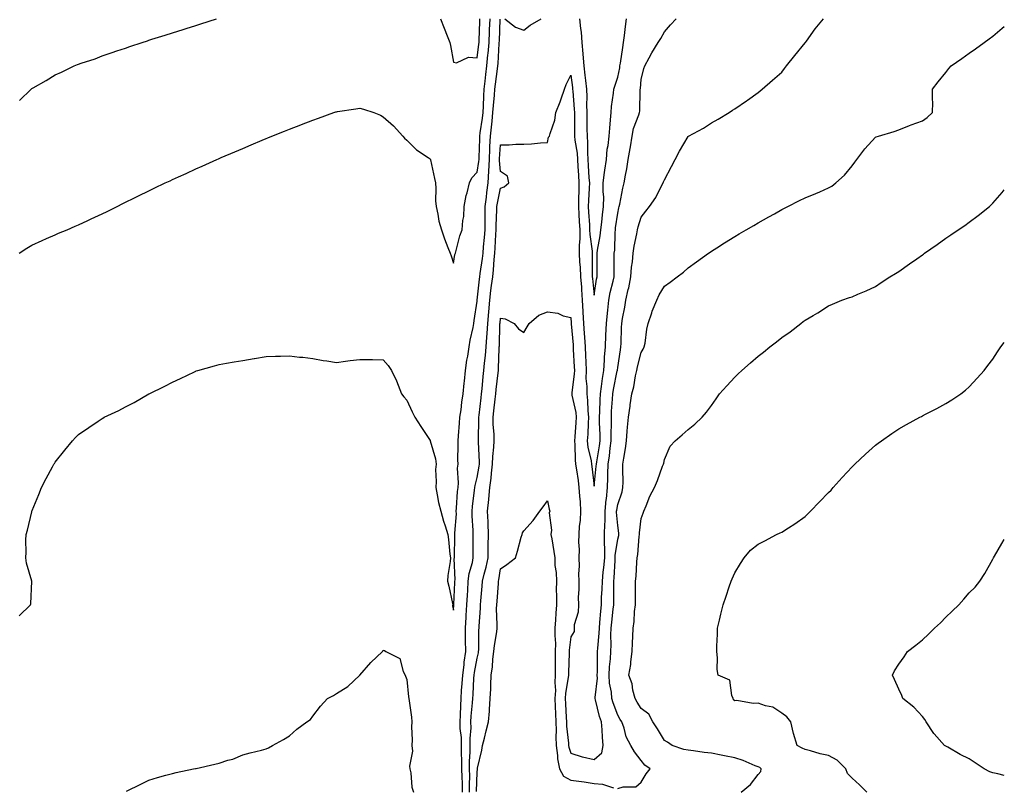
# Model space of a CAD drawing. Units: inches. Extents: x 905123 to 907763, y 7271498 to 7274138.
# Drawn here: x 907343 to 907763, y 7273404 to 7273732 of the extents above; entities that cross this region are included whole.
import ezdxf

# ---------------------------------------------------------------- set-up
doc = ezdxf.new("R2010")
doc.units = ezdxf.units.IN
doc.header["$MEASUREMENT"] = 0
doc.layers.add('Contour_90517271', color=7, linetype='Continuous', true_color=0xcbbb7b)

msp = doc.modelspace()

# ---------------------------------------------------------------- linework, layer by layer
at = {"layer": 'Contour_90517271'}
for points in [[(907342.71, 7273631.92, 3285), (907345.9, 7273634.08, 3285), (907348.05, 7273635.36, 3285), (907352.54, 7273637.43, 3285), (907354.32, 7273638.19, 3285), (907358.05, 7273639.83, 3285), (907359.54, 7273640.43, 3285), (907363.19, 7273641.92, 3285), (907366.55, 7273643.42, 3285), (907368.05, 7273644.08, 3285), (907372.06, 7273645.93, 3285), (907373.41, 7273646.56, 3285), (907378.05, 7273648.76, 3285), (907380.17, 7273649.79, 3285), (907384.47, 7273651.92, 3285), (907386.86, 7273653.11, 3285), (907388.05, 7273653.71, 3285), (907391.55, 7273655.42, 3285), (907393.56, 7273656.4, 3285), (907398.05, 7273658.6, 3285), (907400.29, 7273659.67, 3285), (907405.03, 7273661.92, 3285), (907407.09, 7273662.89, 3285), (907408.05, 7273663.34, 3285), (907410.65, 7273664.52, 3285), (907413.94, 7273666.02, 3285), (907418.05, 7273667.9, 3285), (907420.82, 7273669.15, 3285), (907427.01, 7273671.92, 3285), (907427.73, 7273672.24, 3285), (907428.05, 7273672.38, 3285), (907428.86, 7273672.72, 3285), (907434.71, 7273675.26, 3285), (907438.05, 7273676.68, 3285), (907441.72, 7273678.25, 3285), (907446.3, 7273680.17, 3285), (907448.05, 7273680.9, 3285), (907448.77, 7273681.21, 3285), (907450.5, 7273681.92, 3285), (907455.92, 7273684.05, 3285), (907458.05, 7273684.87, 3285), (907462.8, 7273686.67, 3285), (907463.16, 7273686.8, 3285), (907468.05, 7273688.68, 3285), (907470.42, 7273689.56, 3285), (907476.92, 7273691.92, 3285), (907477.76, 7273692.2, 3285), (907478.05, 7273692.3, 3285), (907478.49, 7273692.37, 3285), (907486.38, 7273693.59, 3285), (907488.05, 7273693.84, 3285), (907489.58, 7273693.45, 3285), (907494.01, 7273691.92, 3285), (907496.91, 7273690.78, 3285), (907498.05, 7273690.2, 3285), (907502.4, 7273686.27, 3285), (907506.41, 7273681.92, 3285), (907507.16, 7273681.02, 3285), (907508.05, 7273680.17, 3285), (907512.22, 7273676.09, 3285), (907517.18, 7273672.8, 3285), (907518.05, 7273672.17, 3285), (907518.12, 7273671.99, 3285), (907518.14, 7273671.92, 3285), (907518.17, 7273671.8, 3285), (907519.89, 7273663.76, 3285), (907520.3, 7273661.92, 3285), (907520.49, 7273659.48, 3285), (907520.39, 7273654.25, 3285), (907520.61, 7273651.92, 3285), (907521.37, 7273648.6, 3285), (907521.81, 7273645.68, 3285), (907522.86, 7273641.92, 3285), (907524.17, 7273638.04, 3285), (907525.64, 7273634.32, 3285), (907526.53, 7273631.92, 3285), (907526.95, 7273630.82, 3285), (907528.05, 7273627.71, 3285), (907528.61, 7273631.35, 3285), (907528.81, 7273631.92, 3285), (907529.18, 7273633.05, 3285), (907530.66, 7273639.31, 3285), (907531.76, 7273641.92, 3285), (907531.97, 7273645.84, 3285), (907532.37, 7273647.6, 3285), (907532.53, 7273651.92, 3285), (907533.46, 7273656.51, 3285), (907533.82, 7273657.69, 3285), (907534.83, 7273661.92, 3285), (907535.84, 7273664.13, 3285), (907538.05, 7273666.45, 3285), (907538.87, 7273671.1, 3285), (907538.9, 7273671.92, 3285), (907538.94, 7273672.82, 3285), (907539.19, 7273680.78, 3285), (907539.25, 7273681.92, 3285), (907539.41, 7273683.28, 3285), (907540.4, 7273689.57, 3285), (907540.66, 7273691.92, 3285), (907540.82, 7273694.69, 3285), (907540.92, 7273699.06, 3285), (907541.1, 7273701.92, 3285), (907541.5, 7273705.38, 3285), (907541.8, 7273708.18, 3285), (907542.25, 7273711.92, 3285), (907542.7, 7273716.58, 3285), (907542.79, 7273717.18, 3285), (907543.21, 7273721.92, 3285), (907543.38, 7273726.59, 3285), (907543.41, 7273727.28, 3285), (907543.59, 7273731.92, 3285)], [(907342.73, 7273477.24, 3284), (907347.59, 7273481.92, 3284), (907347.65, 7273482.31, 3284), (907348.05, 7273491.92, 3284), (907345.78, 7273499.65, 3284), (907345.48, 7273501.92, 3284), (907345.64, 7273504.32, 3284), (907345.57, 7273509.44, 3284), (907345.73, 7273511.92, 3284), (907346.24, 7273513.73, 3284), (907348.05, 7273521.5, 3284), (907348.14, 7273521.83, 3284), (907348.15, 7273521.92, 3284), (907348.22, 7273522.1, 3284), (907351.07, 7273528.9, 3284), (907352.29, 7273531.92, 3284), (907354.24, 7273535.74, 3284), (907356.91, 7273540.78, 3284), (907357.51, 7273541.92, 3284), (907357.71, 7273542.26, 3284), (907358.05, 7273542.81, 3284), (907362.15, 7273547.82, 3284), (907365.51, 7273551.92, 3284), (907366.74, 7273553.23, 3284), (907368.05, 7273554.51, 3284), (907372.44, 7273557.53, 3284), (907376.38, 7273560.25, 3284), (907378.05, 7273561.41, 3284), (907378.39, 7273561.59, 3284), (907378.98, 7273561.92, 3284), (907385.17, 7273564.8, 3284), (907388.05, 7273566.32, 3284), (907391.79, 7273568.18, 3284), (907397.98, 7273571.92, 3284), (907398.03, 7273571.94, 3284), (907398.05, 7273571.96, 3284), (907398.12, 7273571.99, 3284), (907404.83, 7273575.13, 3284), (907408.05, 7273576.86, 3284), (907411.52, 7273578.45, 3284), (907417.51, 7273581.38, 3284), (907418.05, 7273581.64, 3284), (907418.26, 7273581.71, 3284), (907418.87, 7273581.92, 3284), (907426.04, 7273583.92, 3284), (907428.05, 7273584.43, 3284), (907431.09, 7273584.96, 3284), (907434.38, 7273585.59, 3284), (907438.05, 7273586.2, 3284), (907442.97, 7273587, 3284), (907443.16, 7273587.03, 3284), (907448.05, 7273587.83, 3284), (907452.03, 7273587.94, 3284), (907454.18, 7273588.05, 3284), (907458.05, 7273588.14, 3284), (907462.35, 7273587.62, 3284), (907463.68, 7273587.55, 3284), (907468.05, 7273586.94, 3284), (907472.34, 7273586.21, 3284), (907474, 7273585.97, 3284), (907478.05, 7273585.35, 3284), (907481.94, 7273585.81, 3284), (907483.88, 7273586.09, 3284), (907488.05, 7273586.55, 3284), (907492.64, 7273586.51, 3284), (907493.45, 7273586.52, 3284), (907498.05, 7273586.47, 3284), (907500.11, 7273583.97, 3284), (907501.6, 7273581.92, 3284), (907503.65, 7273577.52, 3284), (907504.36, 7273575.61, 3284), (907505.87, 7273571.92, 3284), (907506.81, 7273570.68, 3284), (907508.05, 7273569.29, 3284), (907510.31, 7273564.18, 3284), (907511.45, 7273561.92, 3284), (907514.05, 7273557.93, 3284), (907518.05, 7273551.98, 3284), (907518.07, 7273551.94, 3284), (907518.08, 7273551.92, 3284), (907518.09, 7273551.88, 3284), (907520.25, 7273544.12, 3284), (907520.63, 7273541.92, 3284), (907520.38, 7273539.59, 3284), (907520.62, 7273534.49, 3284), (907520.42, 7273531.92, 3284), (907521.08, 7273528.89, 3284), (907521.67, 7273525.53, 3284), (907522.54, 7273521.92, 3284), (907523.73, 7273517.59, 3284), (907524.41, 7273515.56, 3284), (907525.52, 7273511.92, 3284), (907525.83, 7273509.69, 3284), (907526.47, 7273503.49, 3284), (907526.68, 7273501.92, 3284), (907526.56, 7273500.43, 3284), (907525.54, 7273494.44, 3284), (907525.37, 7273491.92, 3284), (907526.01, 7273489.89, 3284), (907527.51, 7273482.46, 3284), (907527.65, 7273481.92, 3284), (907527.63, 7273481.5, 3284), (907528.05, 7273479.62, 3284), (907528.14, 7273481.83, 3284), (907528.15, 7273482.02, 3284), (907528.58, 7273491.39, 3284), (907528.61, 7273491.92, 3284), (907528.68, 7273492.55, 3284), (907528.33, 7273501.64, 3284), (907528.38, 7273501.92, 3284), (907528.39, 7273502.25, 3284), (907528.61, 7273511.36, 3284), (907528.61, 7273511.92, 3284), (907528.61, 7273512.48, 3284), (907529.21, 7273520.77, 3284), (907529.2, 7273521.92, 3284), (907529.32, 7273523.19, 3284), (907529.77, 7273530.2, 3284), (907529.94, 7273531.92, 3284), (907530.12, 7273533.99, 3284), (907529.76, 7273540.2, 3284), (907529.96, 7273541.92, 3284), (907529.91, 7273543.78, 3284), (907530.05, 7273549.93, 3284), (907529.99, 7273551.92, 3284), (907530.12, 7273553.99, 3284), (907530.61, 7273559.36, 3284), (907530.76, 7273561.92, 3284), (907531.22, 7273565.09, 3284), (907531.62, 7273568.35, 3284), (907532.17, 7273571.92, 3284), (907532.59, 7273576.46, 3284), (907532.64, 7273577.32, 3284), (907533.1, 7273581.92, 3284), (907533.7, 7273586.27, 3284), (907534.08, 7273587.95, 3284), (907534.71, 7273591.92, 3284), (907535.16, 7273594.81, 3284), (907536.32, 7273600.19, 3284), (907536.62, 7273601.92, 3284), (907536.77, 7273603.2, 3284), (907538.05, 7273611.47, 3284), (907538.08, 7273611.89, 3284), (907538.08, 7273611.92, 3284), (907538.08, 7273611.96, 3284), (907539.13, 7273620.84, 3284), (907539.27, 7273621.92, 3284), (907539.42, 7273623.29, 3284), (907540.35, 7273629.62, 3284), (907540.59, 7273631.92, 3284), (907540.83, 7273634.7, 3284), (907541.28, 7273638.69, 3284), (907541.55, 7273641.92, 3284), (907541.56, 7273645.43, 3284), (907541.45, 7273648.52, 3284), (907541.46, 7273651.92, 3284), (907542.01, 7273655.88, 3284), (907542.19, 7273657.79, 3284), (907542.83, 7273661.92, 3284), (907543.09, 7273666.88, 3284), (907543.08, 7273666.96, 3284), (907543.29, 7273671.92, 3284), (907543.49, 7273676.47, 3284), (907543.55, 7273677.43, 3284), (907543.76, 7273681.92, 3284), (907544.23, 7273685.74, 3284), (907544.43, 7273688.3, 3284), (907544.84, 7273691.92, 3284), (907545.01, 7273694.96, 3284), (907545.45, 7273699.32, 3284), (907545.62, 7273701.92, 3284), (907545.87, 7273704.1, 3284), (907546.77, 7273710.64, 3284), (907546.93, 7273711.92, 3284), (907547.02, 7273712.95, 3284), (907547.49, 7273721.36, 3284), (907547.54, 7273721.92, 3284), (907547.56, 7273722.41, 3284), (907547.95, 7273731.82, 3284)], [(907342.85, 7273697.13, 3286), (907347.77, 7273701.92, 3286), (907347.91, 7273702.07, 3286), (907348.05, 7273702.17, 3286), (907348.66, 7273702.54, 3286), (907354.27, 7273705.7, 3286), (907358.05, 7273708, 3286), (907360.72, 7273709.24, 3286), (907366.17, 7273711.92, 3286), (907367.55, 7273712.42, 3286), (907368.05, 7273712.62, 3286), (907369.15, 7273713.01, 3286), (907375.06, 7273714.91, 3286), (907378.05, 7273716.14, 3286), (907382.44, 7273717.54, 3286), (907384.37, 7273718.24, 3286), (907388.05, 7273719.5, 3286), (907389.88, 7273720.08, 3286), (907395.22, 7273721.92, 3286), (907397.39, 7273722.57, 3286), (907398.05, 7273722.8, 3286), (907399.34, 7273723.21, 3286), (907404.98, 7273724.99, 3286), (907408.05, 7273725.97, 3286), (907412.6, 7273727.37, 3286), (907413.96, 7273727.83, 3286), (907418.05, 7273729.15, 3286), (907420.18, 7273729.79, 3286), (907426.85, 7273731.92, 3286)], [(907522.42, 7273731.92, 3286), (907524.07, 7273727.94, 3286), (907525.34, 7273724.63, 3286), (907526.42, 7273721.92, 3286), (907526.72, 7273720.59, 3286), (907528.05, 7273713.4, 3286), (907529.3, 7273713.18, 3286), (907534.39, 7273715.57, 3286), (907538.05, 7273715.38, 3286), (907538.81, 7273721.16, 3286), (907538.88, 7273721.92, 3286), (907538.91, 7273722.78, 3286), (907539.18, 7273730.79, 3286), (907539.22, 7273731.92, 3286)], [(907531.91, 7273401.92, 3283), (907531.84, 7273405.71, 3283), (907531.66, 7273408.31, 3283), (907531.59, 7273411.92, 3283), (907531.61, 7273415.47, 3283), (907531.42, 7273418.55, 3283), (907531.43, 7273421.92, 3283), (907531.38, 7273425.24, 3283), (907530.86, 7273429.12, 3283), (907530.79, 7273431.92, 3283), (907530.96, 7273434.83, 3283), (907531.07, 7273438.9, 3283), (907531.26, 7273441.92, 3283), (907531.48, 7273445.35, 3283), (907531.69, 7273448.28, 3283), (907531.92, 7273451.92, 3283), (907532.48, 7273456.34, 3283), (907532.57, 7273457.4, 3283), (907533.2, 7273461.92, 3283), (907533.19, 7273466.78, 3283), (907533.19, 7273467.07, 3283), (907533.19, 7273471.92, 3283), (907533.43, 7273476.55, 3283), (907533.47, 7273477.35, 3283), (907533.72, 7273481.92, 3283), (907533.94, 7273486.03, 3283), (907534.06, 7273487.93, 3283), (907534.27, 7273491.92, 3283), (907534.66, 7273495.31, 3283), (907536.09, 7273499.96, 3283), (907536.41, 7273501.92, 3283), (907536.42, 7273503.54, 3283), (907536.41, 7273510.28, 3283), (907536.42, 7273511.92, 3283), (907536.42, 7273513.55, 3283), (907535.94, 7273519.8, 3283), (907535.93, 7273521.92, 3283), (907536.11, 7273523.86, 3283), (907537.01, 7273530.88, 3283), (907537.11, 7273531.92, 3283), (907537.19, 7273532.79, 3283), (907538.05, 7273536.23, 3283), (907538.93, 7273541.04, 3283), (907539.04, 7273541.92, 3283), (907539.07, 7273542.94, 3283), (907538.61, 7273551.36, 3283), (907538.63, 7273551.92, 3283), (907538.62, 7273552.49, 3283), (907538.81, 7273561.16, 3283), (907538.79, 7273561.92, 3283), (907538.89, 7273562.76, 3283), (907539.8, 7273570.16, 3283), (907540.01, 7273571.92, 3283), (907540.23, 7273574.1, 3283), (907540.68, 7273579.29, 3283), (907540.94, 7273581.92, 3283), (907541.22, 7273585.08, 3283), (907541.64, 7273588.33, 3283), (907541.93, 7273591.92, 3283), (907542.2, 7273596.07, 3283), (907542.36, 7273597.61, 3283), (907542.62, 7273601.92, 3283), (907543.05, 7273606.91, 3283), (907543.05, 7273606.93, 3283), (907543.48, 7273611.92, 3283), (907543.98, 7273615.98, 3283), (907544.27, 7273618.13, 3283), (907544.74, 7273621.92, 3283), (907545.07, 7273624.91, 3283), (907545.33, 7273629.2, 3283), (907545.6, 7273631.92, 3283), (907545.79, 7273634.18, 3283), (907546.1, 7273639.97, 3283), (907546.26, 7273641.92, 3283), (907546.26, 7273643.71, 3283), (907546.54, 7273650.41, 3283), (907546.54, 7273651.92, 3283), (907546.73, 7273653.25, 3283), (907548.05, 7273659.72, 3283), (907549.65, 7273660.32, 3283), (907551.59, 7273661.92, 3283), (907551, 7273664.87, 3283), (907548.05, 7273666.85, 3283), (907547.66, 7273671.53, 3283), (907547.67, 7273671.92, 3283), (907547.69, 7273672.28, 3283), (907548.05, 7273678.15, 3283), (907551.78, 7273678.19, 3283), (907554.56, 7273678.43, 3283), (907558.05, 7273678.47, 3283), (907561.32, 7273678.65, 3283), (907565.17, 7273679.05, 3283), (907568.05, 7273679.22, 3283), (907568.58, 7273681.39, 3283), (907568.94, 7273681.92, 3283), (907569.19, 7273683.06, 3283), (907571.19, 7273688.78, 3283), (907571.69, 7273691.92, 3283), (907573.49, 7273696.47, 3283), (907573.93, 7273697.81, 3283), (907575.42, 7273701.92, 3283), (907576, 7273703.96, 3283), (907578.05, 7273707.94, 3283), (907578.75, 7273702.61, 3283), (907578.83, 7273701.92, 3283), (907578.86, 7273701.11, 3283), (907579.54, 7273693.4, 3283), (907579.59, 7273691.92, 3283), (907579.6, 7273690.37, 3283), (907579.63, 7273683.5, 3283), (907579.64, 7273681.92, 3283), (907579.78, 7273680.19, 3283), (907580.72, 7273674.59, 3283), (907580.9, 7273671.92, 3283), (907581.09, 7273668.88, 3283), (907581.33, 7273665.2, 3283), (907581.54, 7273661.92, 3283), (907581.41, 7273658.55, 3283), (907581.4, 7273655.27, 3283), (907581.29, 7273651.92, 3283), (907581.5, 7273648.47, 3283), (907581.67, 7273645.53, 3283), (907581.89, 7273641.92, 3283), (907581.91, 7273638.06, 3283), (907581.55, 7273635.43, 3283), (907581.58, 7273631.92, 3283), (907581.79, 7273628.18, 3283), (907582.04, 7273625.91, 3283), (907582.25, 7273621.92, 3283), (907582.57, 7273617.4, 3283), (907582.6, 7273616.47, 3283), (907582.95, 7273611.92, 3283), (907583.19, 7273607.06, 3283), (907583.2, 7273606.77, 3283), (907583.43, 7273601.92, 3283), (907583.76, 7273597.62, 3283), (907583.85, 7273596.12, 3283), (907584.16, 7273591.92, 3283), (907584.33, 7273588.2, 3283), (907584.42, 7273585.55, 3283), (907584.57, 7273581.92, 3283), (907584.53, 7273578.4, 3283), (907584.88, 7273575.08, 3283), (907584.84, 7273571.92, 3283), (907585.21, 7273569.09, 3283), (907585.34, 7273564.63, 3283), (907585.64, 7273561.92, 3283), (907585.48, 7273559.35, 3283), (907585.26, 7273554.71, 3283), (907585.09, 7273551.92, 3283), (907585.36, 7273549.23, 3283), (907586.68, 7273543.29, 3283), (907586.86, 7273541.92, 3283), (907587.01, 7273540.88, 3283), (907588.05, 7273532.48, 3283), (907588.91, 7273541.06, 3283), (907588.95, 7273541.92, 3283), (907589.09, 7273542.96, 3283), (907590.3, 7273549.67, 3283), (907590.58, 7273551.92, 3283), (907590.57, 7273554.44, 3283), (907590.35, 7273559.62, 3283), (907590.34, 7273561.92, 3283), (907590.45, 7273564.32, 3283), (907590.58, 7273569.39, 3283), (907590.7, 7273571.92, 3283), (907591.16, 7273575.04, 3283), (907591.52, 7273578.45, 3283), (907592.09, 7273581.92, 3283), (907592.4, 7273586.27, 3283), (907592.45, 7273587.53, 3283), (907592.78, 7273591.92, 3283), (907593.02, 7273596.89, 3283), (907593.03, 7273596.95, 3283), (907593.26, 7273601.92, 3283), (907593.64, 7273606.33, 3283), (907593.83, 7273607.7, 3283), (907594.23, 7273611.92, 3283), (907594.86, 7273615.11, 3283), (907596.18, 7273620.05, 3283), (907596.59, 7273621.92, 3283), (907596.59, 7273623.38, 3283), (907596.61, 7273630.48, 3283), (907596.6, 7273631.92, 3283), (907596.77, 7273633.2, 3283), (907596.97, 7273640.84, 3283), (907597.08, 7273641.92, 3283), (907597.18, 7273642.79, 3283), (907598.05, 7273648.96, 3283), (907598.61, 7273651.36, 3283), (907598.75, 7273651.92, 3283), (907598.97, 7273652.84, 3283), (907600.26, 7273659.71, 3283), (907600.84, 7273661.92, 3283), (907601.4, 7273665.28, 3283), (907602, 7273667.97, 3283), (907602.58, 7273671.92, 3283), (907603.41, 7273676.56, 3283), (907603.47, 7273677.35, 3283), (907604.17, 7273681.92, 3283), (907604.84, 7273685.12, 3283), (907607.11, 7273690.98, 3283), (907607.38, 7273691.92, 3283), (907607.43, 7273692.55, 3283), (907607.67, 7273701.54, 3283), (907607.7, 7273701.92, 3283), (907607.75, 7273702.22, 3283), (907608.05, 7273706.04, 3283), (907609.24, 7273710.73, 3283), (907609.57, 7273711.92, 3283), (907611.49, 7273715.36, 3283), (907612.59, 7273717.38, 3283), (907615.31, 7273721.92, 3283), (907616.39, 7273723.58, 3283), (907618.05, 7273726.42, 3283), (907620.63, 7273729.34, 3283), (907622.99, 7273731.92, 3283)], [(907534.85, 7273401.92, 3282), (907534.79, 7273405.17, 3282), (907534.91, 7273408.78, 3282), (907534.85, 7273411.92, 3282), (907534.86, 7273415.11, 3282), (907535.13, 7273419, 3282), (907535.14, 7273421.92, 3282), (907535.09, 7273424.89, 3282), (907535.51, 7273429.37, 3282), (907535.45, 7273431.92, 3282), (907535.59, 7273434.38, 3282), (907536.13, 7273440, 3282), (907536.25, 7273441.92, 3282), (907536.36, 7273443.61, 3282), (907536.73, 7273450.6, 3282), (907536.81, 7273451.92, 3282), (907536.95, 7273453.02, 3282), (907538.05, 7273459.1, 3282), (907538.62, 7273461.34, 3282), (907538.7, 7273461.92, 3282), (907538.76, 7273462.63, 3282), (907538.81, 7273471.16, 3282), (907538.88, 7273471.92, 3282), (907538.9, 7273472.78, 3282), (907539.54, 7273480.43, 3282), (907539.58, 7273481.92, 3282), (907539.7, 7273483.57, 3282), (907540.17, 7273489.8, 3282), (907540.34, 7273491.92, 3282), (907541.05, 7273494.92, 3282), (907541.96, 7273498, 3282), (907542.77, 7273501.92, 3282), (907542.84, 7273506.71, 3282), (907542.84, 7273507.13, 3282), (907542.92, 7273511.92, 3282), (907542.76, 7273516.63, 3282), (907542.72, 7273517.25, 3282), (907542.55, 7273521.92, 3282), (907543.07, 7273526.9, 3282), (907543.07, 7273526.94, 3282), (907543.57, 7273531.92, 3282), (907544.1, 7273535.87, 3282), (907544.26, 7273538.13, 3282), (907544.71, 7273541.92, 3282), (907544.81, 7273545.16, 3282), (907545.27, 7273549.14, 3282), (907545.36, 7273551.92, 3282), (907545.28, 7273554.68, 3282), (907544.96, 7273558.83, 3282), (907544.89, 7273561.92, 3282), (907545.22, 7273564.74, 3282), (907545.78, 7273569.65, 3282), (907546.05, 7273571.92, 3282), (907546.23, 7273573.74, 3282), (907547.05, 7273580.92, 3282), (907547.15, 7273581.92, 3282), (907547.22, 7273582.75, 3282), (907547.51, 7273591.38, 3282), (907547.55, 7273591.92, 3282), (907547.58, 7273592.39, 3282), (907547.8, 7273601.68, 3282), (907547.82, 7273601.92, 3282), (907547.84, 7273602.13, 3282), (907548.05, 7273604.17, 3282), (907550.02, 7273603.89, 3282), (907553.86, 7273601.92, 3282), (907555.76, 7273599.63, 3282), (907558.05, 7273598.11, 3282), (907559.44, 7273600.53, 3282), (907560.34, 7273601.92, 3282), (907564.45, 7273605.51, 3282), (907568.05, 7273606.85, 3282), (907572.46, 7273606.32, 3282), (907574.73, 7273605.23, 3282), (907578.05, 7273604.46, 3282), (907578.19, 7273602.07, 3282), (907578.2, 7273601.92, 3282), (907578.21, 7273601.75, 3282), (907578.99, 7273592.86, 3282), (907579.06, 7273591.92, 3282), (907579.1, 7273590.87, 3282), (907579.5, 7273583.38, 3282), (907579.56, 7273581.92, 3282), (907579.54, 7273580.43, 3282), (907578.49, 7273572.36, 3282), (907578.48, 7273571.92, 3282), (907578.55, 7273571.42, 3282), (907580.13, 7273564, 3282), (907580.36, 7273561.92, 3282), (907580.22, 7273559.74, 3282), (907579.75, 7273553.62, 3282), (907579.64, 7273551.92, 3282), (907579.82, 7273550.14, 3282), (907579.87, 7273543.74, 3282), (907580.1, 7273541.92, 3282), (907580.44, 7273539.54, 3282), (907581.12, 7273535, 3282), (907581.54, 7273531.92, 3282), (907581.76, 7273528.21, 3282), (907581.98, 7273525.86, 3282), (907582.2, 7273521.92, 3282), (907582.09, 7273517.88, 3282), (907581.58, 7273515.46, 3282), (907581.44, 7273511.92, 3282), (907581.28, 7273508.69, 3282), (907581.62, 7273505.48, 3282), (907581.49, 7273501.92, 3282), (907581.65, 7273498.32, 3282), (907581.26, 7273495.13, 3282), (907581.47, 7273491.92, 3282), (907581.54, 7273488.43, 3282), (907581.25, 7273485.12, 3282), (907581.32, 7273481.92, 3282), (907581.19, 7273478.78, 3282), (907579.53, 7273473.4, 3282), (907579.43, 7273471.92, 3282), (907579.42, 7273470.54, 3282), (907578.05, 7273468.17, 3282), (907577.37, 7273462.6, 3282), (907577.35, 7273461.92, 3282), (907577.35, 7273461.22, 3282), (907577.01, 7273452.96, 3282), (907577, 7273451.92, 3282), (907576.94, 7273450.81, 3282), (907575.78, 7273444.19, 3282), (907575.68, 7273441.92, 3282), (907575.76, 7273439.63, 3282), (907576.13, 7273433.83, 3282), (907576.21, 7273431.92, 3282), (907576.27, 7273430.14, 3282), (907577.07, 7273422.9, 3282), (907577.11, 7273421.92, 3282), (907577.22, 7273421.1, 3282), (907578.05, 7273418.55, 3282), (907582.96, 7273417.01, 3282), (907583.08, 7273416.96, 3282), (907588.05, 7273415.82, 3282), (907591.25, 7273418.72, 3282), (907591.92, 7273421.92, 3282), (907591.57, 7273425.44, 3282), (907591.41, 7273428.56, 3282), (907591.1, 7273431.92, 3282), (907590.34, 7273434.21, 3282), (907588.62, 7273441.34, 3282), (907588.46, 7273441.92, 3282), (907588.44, 7273442.3, 3282), (907589.4, 7273450.56, 3282), (907589.34, 7273451.92, 3282), (907589.41, 7273453.28, 3282), (907589.42, 7273460.55, 3282), (907589.5, 7273461.92, 3282), (907589.56, 7273463.43, 3282), (907590.18, 7273469.79, 3282), (907590.26, 7273471.92, 3282), (907590.49, 7273474.36, 3282), (907590.83, 7273479.14, 3282), (907591.1, 7273481.92, 3282), (907591.2, 7273485.07, 3282), (907591.42, 7273488.55, 3282), (907591.52, 7273491.92, 3282), (907591.9, 7273495.78, 3282), (907592.19, 7273497.78, 3282), (907592.57, 7273501.92, 3282), (907592.6, 7273506.46, 3282), (907592.46, 7273507.51, 3282), (907592.49, 7273511.92, 3282), (907592.57, 7273516.43, 3282), (907592.66, 7273517.31, 3282), (907592.72, 7273521.92, 3282), (907593.16, 7273526.81, 3282), (907593.21, 7273527.08, 3282), (907593.71, 7273531.92, 3282), (907593.9, 7273536.07, 3282), (907593.88, 7273537.74, 3282), (907594.04, 7273541.92, 3282), (907594.53, 7273545.44, 3282), (907594.82, 7273548.69, 3282), (907595.23, 7273551.92, 3282), (907595.22, 7273554.75, 3282), (907595.38, 7273559.24, 3282), (907595.36, 7273561.92, 3282), (907595.48, 7273564.49, 3282), (907595.83, 7273569.7, 3282), (907595.94, 7273571.92, 3282), (907596.21, 7273573.76, 3282), (907597.89, 7273581.76, 3282), (907597.92, 7273581.92, 3282), (907597.93, 7273582.05, 3282), (907598.05, 7273583.23, 3282), (907599.2, 7273590.77, 3282), (907599.45, 7273591.92, 3282), (907599.51, 7273593.38, 3282), (907599.73, 7273600.24, 3282), (907599.81, 7273601.92, 3282), (907600.13, 7273604.01, 3282), (907601.11, 7273608.85, 3282), (907601.54, 7273611.92, 3282), (907602.55, 7273616.42, 3282), (907602.78, 7273617.18, 3282), (907603.66, 7273621.92, 3282), (907603.97, 7273625.99, 3282), (907604.34, 7273628.21, 3282), (907604.68, 7273631.92, 3282), (907605.04, 7273634.93, 3282), (907606.27, 7273640.14, 3282), (907606.54, 7273641.92, 3282), (907606.84, 7273643.13, 3282), (907608.05, 7273647.37, 3282), (907610.12, 7273649.86, 3282), (907611.68, 7273651.92, 3282), (907614.26, 7273655.71, 3282), (907616.78, 7273660.65, 3282), (907617.48, 7273661.92, 3282), (907617.62, 7273662.35, 3282), (907618.05, 7273663.27, 3282), (907621.04, 7273668.93, 3282), (907622.61, 7273671.92, 3282), (907624.43, 7273675.54, 3282), (907628.05, 7273681.79, 3282), (907628.14, 7273681.83, 3282), (907628.3, 7273681.92, 3282), (907634.66, 7273685.31, 3282), (907638.05, 7273687.52, 3282), (907640.88, 7273689.09, 3282), (907645.67, 7273691.92, 3282), (907647.07, 7273692.91, 3282), (907648.05, 7273693.6, 3282), (907652.99, 7273696.98, 3282), (907653.43, 7273697.29, 3282), (907658.05, 7273700.57, 3282), (907658.79, 7273701.18, 3282), (907659.69, 7273701.92, 3282), (907664.13, 7273705.84, 3282), (907668.05, 7273709.23, 3282), (907669.21, 7273710.76, 3282), (907670.13, 7273711.92, 3282), (907673.64, 7273716.33, 3282), (907678.05, 7273721.71, 3282), (907678.13, 7273721.84, 3282), (907678.18, 7273721.92, 3282), (907678.56, 7273722.44, 3282), (907682.35, 7273727.62, 3282), (907685.84, 7273731.92, 3282)], [(907549.97, 7273731.92, 3284), (907554.48, 7273728.35, 3284), (907558.05, 7273727.16, 3284), (907560.76, 7273729.21, 3284), (907565.47, 7273731.92, 3284)], [(907581.77, 7273731.92, 3284), (907582.12, 7273727.85, 3284), (907582.4, 7273726.27, 3284), (907582.71, 7273721.92, 3284), (907583.13, 7273717, 3284), (907583.15, 7273716.82, 3284), (907583.58, 7273711.92, 3284), (907584.05, 7273707.93, 3284), (907584.28, 7273705.69, 3284), (907584.71, 7273701.92, 3284), (907584.84, 7273698.71, 3284), (907584.78, 7273695.19, 3284), (907584.89, 7273691.92, 3284), (907584.92, 7273688.79, 3284), (907584.95, 7273685.02, 3284), (907584.97, 7273681.92, 3284), (907585.21, 7273679.08, 3284), (907585.14, 7273674.83, 3284), (907585.34, 7273671.92, 3284), (907585.5, 7273669.37, 3284), (907585.81, 7273664.16, 3284), (907585.96, 7273661.92, 3284), (907585.88, 7273659.75, 3284), (907585.54, 7273654.44, 3284), (907585.45, 7273651.92, 3284), (907585.6, 7273649.47, 3284), (907585.96, 7273644.01, 3284), (907586.09, 7273641.92, 3284), (907586.1, 7273639.98, 3284), (907587.15, 7273632.82, 3284), (907587.15, 7273631.92, 3284), (907587.2, 7273631.07, 3284), (907587.16, 7273622.82, 3284), (907587.2, 7273621.92, 3284), (907587.25, 7273621.13, 3284), (907588.05, 7273614.03, 3284), (907589.08, 7273620.89, 3284), (907589.3, 7273621.92, 3284), (907589.3, 7273623.17, 3284), (907589.24, 7273630.73, 3284), (907589.24, 7273631.92, 3284), (907589.41, 7273633.28, 3284), (907590.64, 7273639.32, 3284), (907590.92, 7273641.92, 3284), (907591.3, 7273645.17, 3284), (907591.62, 7273648.36, 3284), (907592.06, 7273651.92, 3284), (907592.08, 7273655.95, 3284), (907591.84, 7273658.13, 3284), (907591.87, 7273661.92, 3284), (907592.46, 7273666.32, 3284), (907592.58, 7273667.39, 3284), (907593.22, 7273671.92, 3284), (907593.62, 7273676.35, 3284), (907593.97, 7273677.85, 3284), (907594.46, 7273681.92, 3284), (907594.67, 7273685.3, 3284), (907595.05, 7273688.92, 3284), (907595.25, 7273691.92, 3284), (907595.4, 7273694.57, 3284), (907596.31, 7273700.18, 3284), (907596.43, 7273701.92, 3284), (907596.79, 7273703.18, 3284), (907598.05, 7273707.08, 3284), (907598.9, 7273711.06, 3284), (907599.02, 7273711.92, 3284), (907599.2, 7273713.07, 3284), (907600.26, 7273719.71, 3284), (907600.6, 7273721.92, 3284), (907601.01, 7273724.88, 3284), (907601.35, 7273728.63, 3284), (907601.85, 7273731.92, 3284)], [(907598.05, 7273403.55, 3281), (907600.41, 7273404.28, 3281), (907605.78, 7273404.19, 3281), (907608.05, 7273406.17, 3281), (907610.2, 7273409.76, 3281), (907611.84, 7273411.92, 3281), (907609.57, 7273413.43, 3281), (907608.05, 7273415.48, 3281), (907605.24, 7273419.11, 3281), (907603.67, 7273421.92, 3281), (907601.69, 7273425.55, 3281), (907600.79, 7273429.19, 3281), (907599.77, 7273431.92, 3281), (907599.11, 7273432.98, 3281), (907598.05, 7273434.83, 3281), (907596.13, 7273440, 3281), (907595.57, 7273441.92, 3281), (907595.41, 7273444.56, 3281), (907594.57, 7273448.44, 3281), (907594.42, 7273451.92, 3281), (907594.59, 7273455.38, 3281), (907594.93, 7273458.8, 3281), (907595.1, 7273461.92, 3281), (907595.22, 7273464.74, 3281), (907595.16, 7273469.03, 3281), (907595.27, 7273471.92, 3281), (907595.51, 7273474.47, 3281), (907596.16, 7273480.03, 3281), (907596.34, 7273481.92, 3281), (907596.39, 7273483.58, 3281), (907596.38, 7273490.25, 3281), (907596.43, 7273491.92, 3281), (907596.58, 7273493.39, 3281), (907596.94, 7273500.81, 3281), (907597.04, 7273501.92, 3281), (907597.04, 7273502.93, 3281), (907598.05, 7273509.91, 3281), (907598.48, 7273511.49, 3281), (907598.55, 7273511.92, 3281), (907598.54, 7273512.42, 3281), (907598.05, 7273515.8, 3281), (907597.61, 7273521.47, 3281), (907597.61, 7273521.92, 3281), (907597.64, 7273522.32, 3281), (907598.05, 7273524.63, 3281), (907599.89, 7273530.08, 3281), (907600.25, 7273531.92, 3281), (907600.34, 7273534.21, 3281), (907600.18, 7273539.79, 3281), (907600.27, 7273541.92, 3281), (907600.65, 7273544.53, 3281), (907601.39, 7273548.58, 3281), (907601.85, 7273551.92, 3281), (907602.16, 7273556.03, 3281), (907602.27, 7273557.69, 3281), (907602.6, 7273561.92, 3281), (907603.31, 7273566.67, 3281), (907603.42, 7273567.29, 3281), (907604.14, 7273571.92, 3281), (907604.99, 7273574.98, 3281), (907605.67, 7273579.54, 3281), (907606.21, 7273581.92, 3281), (907606.51, 7273583.46, 3281), (907608.05, 7273589.63, 3281), (907608.99, 7273590.98, 3281), (907609.37, 7273591.92, 3281), (907609.71, 7273593.57, 3281), (907610.5, 7273599.47, 3281), (907611.1, 7273601.92, 3281), (907612.64, 7273606.51, 3281), (907612.82, 7273607.15, 3281), (907614.73, 7273611.92, 3281), (907615.8, 7273614.17, 3281), (907618.05, 7273617.91, 3281), (907620.41, 7273619.56, 3281), (907623.43, 7273621.92, 3281), (907626.06, 7273623.91, 3281), (907628.05, 7273625.72, 3281), (907631.67, 7273628.3, 3281), (907636.8, 7273631.92, 3281), (907637.54, 7273632.43, 3281), (907638.05, 7273632.75, 3281), (907640.37, 7273634.23, 3281), (907643.63, 7273636.34, 3281), (907648.05, 7273639.09, 3281), (907649.81, 7273640.16, 3281), (907652.8, 7273641.92, 3281), (907656.14, 7273643.83, 3281), (907658.05, 7273644.92, 3281), (907662.52, 7273647.45, 3281), (907664.94, 7273648.8, 3281), (907668.05, 7273650.57, 3281), (907668.94, 7273651.03, 3281), (907670.69, 7273651.92, 3281), (907675.58, 7273654.39, 3281), (907678.05, 7273655.59, 3281), (907682.63, 7273657.35, 3281), (907684.25, 7273658.12, 3281), (907688.05, 7273659.8, 3281), (907689.38, 7273660.59, 3281), (907691.17, 7273661.92, 3281), (907694.79, 7273665.17, 3281), (907698.05, 7273669.2, 3281), (907699.21, 7273670.76, 3281), (907700.04, 7273671.92, 3281), (907703.44, 7273676.53, 3281), (907708.05, 7273681.52, 3281), (907708.31, 7273681.66, 3281), (907709.33, 7273681.92, 3281), (907716.06, 7273683.91, 3281), (907718.05, 7273684.58, 3281), (907722.51, 7273686.38, 3281), (907723.26, 7273686.71, 3281), (907728.05, 7273688.38, 3281), (907730.15, 7273689.82, 3281), (907732.42, 7273691.92, 3281), (907732.44, 7273696.3, 3281), (907732.32, 7273697.65, 3281), (907732.37, 7273701.92, 3281), (907734.85, 7273705.12, 3281), (907738.05, 7273709.12, 3281), (907739.28, 7273710.69, 3281), (907740.36, 7273711.92, 3281), (907744.9, 7273715.07, 3281), (907748.05, 7273717.28, 3281), (907750.76, 7273719.21, 3281), (907754.43, 7273721.92, 3281), (907756.55, 7273723.42, 3281), (907758.05, 7273724.59, 3281), (907762.06, 7273727.92, 3281), (907763, 7273728.74, 3281)], [(907650.71, 7273401.92, 3280), (907654.78, 7273405.19, 3280), (907658.05, 7273409.42, 3280), (907659.18, 7273410.79, 3280), (907659.24, 7273411.92, 3280), (907658.64, 7273412.51, 3280), (907658.05, 7273412.74, 3280), (907656.74, 7273413.23, 3280), (907651.65, 7273415.52, 3280), (907648.05, 7273416.58, 3280), (907643.59, 7273417.46, 3280), (907642.21, 7273417.76, 3280), (907638.05, 7273418.61, 3280), (907634.97, 7273418.83, 3280), (907630.37, 7273419.6, 3280), (907628.05, 7273419.81, 3280), (907626.32, 7273420.19, 3280), (907621.25, 7273421.92, 3280), (907619.34, 7273423.21, 3280), (907618.05, 7273424.03, 3280), (907615.06, 7273428.93, 3280), (907613.07, 7273431.92, 3280), (907611.32, 7273435.19, 3280), (907608.05, 7273437.69, 3280), (907606.4, 7273440.28, 3280), (907605.44, 7273441.92, 3280), (907604.55, 7273445.42, 3280), (907604.26, 7273448.13, 3280), (907602.84, 7273451.92, 3280), (907603.6, 7273456.36, 3280), (907603.63, 7273457.5, 3280), (907604.22, 7273461.92, 3280), (907604.31, 7273465.66, 3280), (907604.55, 7273468.42, 3280), (907604.65, 7273471.92, 3280), (907605.15, 7273474.81, 3280), (907605.21, 7273479.08, 3280), (907605.59, 7273481.92, 3280), (907605.6, 7273484.37, 3280), (907605.66, 7273489.54, 3280), (907605.67, 7273491.92, 3280), (907605.87, 7273494.11, 3280), (907606.2, 7273500.06, 3280), (907606.35, 7273501.92, 3280), (907606.63, 7273503.35, 3280), (907607.22, 7273511.09, 3280), (907607.36, 7273511.92, 3280), (907607.35, 7273512.62, 3280), (907608.05, 7273518.74, 3280), (907608.91, 7273521.06, 3280), (907609.25, 7273521.92, 3280), (907610.19, 7273524.07, 3280), (907611.78, 7273528.19, 3280), (907613.81, 7273531.92, 3280), (907615.02, 7273534.95, 3280), (907617.24, 7273541.11, 3280), (907617.55, 7273541.92, 3280), (907617.67, 7273542.3, 3280), (907618.05, 7273543.85, 3280), (907620.42, 7273549.55, 3280), (907622.64, 7273551.92, 3280), (907625.58, 7273554.38, 3280), (907628.05, 7273556.64, 3280), (907630.93, 7273559.04, 3280), (907634.13, 7273561.92, 3280), (907635.93, 7273564.04, 3280), (907638.05, 7273566.89, 3280), (907640.12, 7273569.85, 3280), (907641.53, 7273571.92, 3280), (907644.62, 7273575.35, 3280), (907648.05, 7273578.98, 3280), (907649.5, 7273580.47, 3280), (907650.96, 7273581.92, 3280), (907654.76, 7273585.21, 3280), (907658.05, 7273587.94, 3280), (907660.26, 7273589.71, 3280), (907662.99, 7273591.92, 3280), (907665.81, 7273594.16, 3280), (907668.05, 7273595.92, 3280), (907671.57, 7273598.39, 3280), (907676.12, 7273601.92, 3280), (907677.23, 7273602.74, 3280), (907678.05, 7273603.38, 3280), (907681.52, 7273605.4, 3280), (907683.49, 7273606.48, 3280), (907688.05, 7273609.51, 3280), (907689.76, 7273610.2, 3280), (907693.69, 7273611.92, 3280), (907697, 7273612.97, 3280), (907698.05, 7273613.35, 3280), (907700.56, 7273614.43, 3280), (907704.06, 7273615.9, 3280), (907708.05, 7273617.74, 3280), (907710.53, 7273619.45, 3280), (907714.09, 7273621.92, 3280), (907716.63, 7273623.34, 3280), (907718.05, 7273624.17, 3280), (907722.61, 7273627.36, 3280), (907725.68, 7273629.55, 3280), (907728.05, 7273631.23, 3280), (907728.46, 7273631.51, 3280), (907729.01, 7273631.92, 3280), (907734.35, 7273635.62, 3280), (907738.05, 7273638.39, 3280), (907740.16, 7273639.81, 3280), (907743.34, 7273641.92, 3280), (907746.17, 7273643.8, 3280), (907748.05, 7273645.14, 3280), (907751.91, 7273648.06, 3280), (907756.65, 7273651.92, 3280), (907757.38, 7273652.59, 3280), (907758.05, 7273653.32, 3280), (907762.07, 7273657.9, 3280), (907763, 7273659.03, 3280)], [(907704.29, 7273401.92, 3279), (907701.18, 7273405.05, 3279), (907698.05, 7273407.96, 3279), (907696.06, 7273409.94, 3279), (907695.37, 7273411.92, 3279), (907691.7, 7273415.57, 3279), (907688.05, 7273417.55, 3279), (907684.49, 7273418.36, 3279), (907680.37, 7273419.6, 3279), (907678.05, 7273420.19, 3279), (907676.79, 7273420.66, 3279), (907674.62, 7273421.92, 3279), (907673.04, 7273426.91, 3279), (907673.04, 7273426.93, 3279), (907671.92, 7273431.92, 3279), (907670.2, 7273434.07, 3279), (907668.05, 7273435.65, 3279), (907664.3, 7273438.17, 3279), (907661.17, 7273438.8, 3279), (907658.05, 7273439.98, 3279), (907655.9, 7273439.77, 3279), (907648.86, 7273441.11, 3279), (907648.05, 7273440.95, 3279), (907647.47, 7273441.34, 3279), (907647.35, 7273441.92, 3279), (907646.73, 7273443.24, 3279), (907645.93, 7273449.8, 3279), (907640.93, 7273451.92, 3279), (907640.47, 7273454.34, 3279), (907640.7, 7273459.27, 3279), (907640.36, 7273461.92, 3279), (907640.4, 7273464.27, 3279), (907640.58, 7273469.38, 3279), (907640.61, 7273471.92, 3279), (907641.44, 7273475.32, 3279), (907642.11, 7273477.87, 3279), (907643.07, 7273481.92, 3279), (907644.32, 7273485.64, 3279), (907645.67, 7273489.54, 3279), (907646.48, 7273491.92, 3279), (907646.96, 7273493, 3279), (907648.05, 7273495.51, 3279), (907650.41, 7273499.57, 3279), (907651.96, 7273501.92, 3279), (907654.76, 7273505.21, 3279), (907658.05, 7273507.7, 3279), (907660.8, 7273509.17, 3279), (907665.76, 7273511.92, 3279), (907667.32, 7273512.64, 3279), (907668.05, 7273512.95, 3279), (907670.88, 7273514.75, 3279), (907673.56, 7273516.41, 3279), (907678.05, 7273519.6, 3279), (907679.22, 7273520.75, 3279), (907680.3, 7273521.92, 3279), (907684.17, 7273525.8, 3279), (907688.05, 7273529.81, 3279), (907689.08, 7273530.88, 3279), (907690.04, 7273531.92, 3279), (907693.81, 7273536.16, 3279), (907698.05, 7273540.75, 3279), (907698.65, 7273541.32, 3279), (907699.27, 7273541.92, 3279), (907703.79, 7273546.19, 3279), (907708.05, 7273549.97, 3279), (907709.14, 7273550.83, 3279), (907710.55, 7273551.92, 3279), (907715, 7273554.97, 3279), (907718.05, 7273556.97, 3279), (907721.21, 7273558.77, 3279), (907726.96, 7273561.92, 3279), (907727.67, 7273562.3, 3279), (907728.05, 7273562.53, 3279), (907729.31, 7273563.18, 3279), (907734.27, 7273565.7, 3279), (907738.05, 7273567.75, 3279), (907740.63, 7273569.34, 3279), (907744.52, 7273571.92, 3279), (907746.48, 7273573.49, 3279), (907748.05, 7273574.87, 3279), (907751.39, 7273578.58, 3279), (907754.36, 7273581.92, 3279), (907755.95, 7273584.02, 3279), (907758.05, 7273586.7, 3279), (907760.11, 7273589.86, 3279), (907761.56, 7273591.92, 3279), (907763, 7273593.87, 3279)], [(907537.79, 7273402.18, 3281), (907538.05, 7273410.47, 3281), (907538.23, 7273411.74, 3281), (907538.24, 7273411.92, 3281), (907538.27, 7273412.14, 3281), (907540.08, 7273419.89, 3281), (907540.35, 7273421.92, 3281), (907541.17, 7273425.05, 3281), (907541.92, 7273428.05, 3281), (907542.98, 7273431.92, 3281), (907543.4, 7273436.57, 3281), (907543.38, 7273437.24, 3281), (907543.71, 7273441.92, 3281), (907543.88, 7273446.09, 3281), (907543.86, 7273447.72, 3281), (907544, 7273451.92, 3281), (907544.6, 7273455.37, 3281), (907544.79, 7273458.67, 3281), (907545.26, 7273461.92, 3281), (907545.47, 7273464.5, 3281), (907546.47, 7273470.34, 3281), (907546.62, 7273471.92, 3281), (907546.66, 7273473.31, 3281), (907546.4, 7273480.28, 3281), (907546.44, 7273481.92, 3281), (907546.56, 7273483.41, 3281), (907547.14, 7273491.01, 3281), (907547.21, 7273491.92, 3281), (907547.37, 7273492.59, 3281), (907548.05, 7273497.19, 3281), (907550.81, 7273499.16, 3281), (907554.4, 7273501.92, 3281), (907555.25, 7273504.72, 3281), (907556.9, 7273510.78, 3281), (907557.23, 7273511.92, 3281), (907557.4, 7273512.56, 3281), (907558.05, 7273513.46, 3281), (907562.03, 7273517.94, 3281), (907564.88, 7273521.92, 3281), (907566.25, 7273523.72, 3281), (907568.05, 7273526.27, 3281), (907568.84, 7273522.7, 3281), (907569.09, 7273521.92, 3281), (907568.85, 7273521.12, 3281), (907569.85, 7273513.73, 3281), (907569.58, 7273511.92, 3281), (907569.9, 7273510.06, 3281), (907570.74, 7273504.61, 3281), (907571.22, 7273501.92, 3281), (907571.26, 7273498.72, 3281), (907571.87, 7273495.74, 3281), (907571.89, 7273491.92, 3281), (907571.86, 7273488.11, 3281), (907572, 7273485.87, 3281), (907571.97, 7273481.92, 3281), (907571.61, 7273478.36, 3281), (907571.56, 7273475.43, 3281), (907571.25, 7273471.92, 3281), (907571.18, 7273468.79, 3281), (907571.47, 7273465.35, 3281), (907571.41, 7273461.92, 3281), (907571.38, 7273458.59, 3281), (907571.44, 7273455.31, 3281), (907571.41, 7273451.92, 3281), (907571.22, 7273448.76, 3281), (907571.46, 7273445.33, 3281), (907571.3, 7273441.92, 3281), (907571.43, 7273438.54, 3281), (907571.48, 7273435.35, 3281), (907571.62, 7273431.92, 3281), (907571.74, 7273428.23, 3281), (907571.62, 7273425.49, 3281), (907571.76, 7273421.92, 3281), (907572.36, 7273417.61, 3281), (907572.35, 7273416.23, 3281), (907573.18, 7273411.92, 3281), (907574.91, 7273408.78, 3281), (907578.05, 7273407.08, 3281), (907582.63, 7273406.51, 3281), (907583.69, 7273406.29, 3281), (907588.05, 7273405.65, 3281), (907591.54, 7273405.42, 3281), (907596.2, 7273403.77, 3281)], [(907763, 7273409.05, 3278), (907760.19, 7273409.78, 3278), (907758.05, 7273410.24, 3278), (907756.76, 7273410.63, 3278), (907754.44, 7273411.92, 3278), (907750.56, 7273414.43, 3278), (907748.05, 7273416.09, 3278), (907744.12, 7273417.99, 3278), (907738.87, 7273421.1, 3278), (907738.05, 7273421.56, 3278), (907737.81, 7273421.68, 3278), (907737.42, 7273421.92, 3278), (907733.02, 7273426.89, 3278), (907732.93, 7273427.04, 3278), (907729.72, 7273431.92, 3278), (907729.08, 7273432.95, 3278), (907728.05, 7273434.2, 3278), (907724.34, 7273438.21, 3278), (907719.67, 7273441.92, 3278), (907719.31, 7273443.19, 3278), (907718.05, 7273445.94, 3278), (907716.13, 7273450.01, 3278), (907715.24, 7273451.92, 3278), (907716.19, 7273453.78, 3278), (907718.05, 7273456.56, 3278), (907720.22, 7273459.75, 3278), (907721.63, 7273461.92, 3278), (907725.26, 7273464.71, 3278), (907728.05, 7273466.93, 3278), (907730.64, 7273469.33, 3278), (907733.2, 7273471.92, 3278), (907735.73, 7273474.24, 3278), (907738.05, 7273476.59, 3278), (907740.82, 7273479.15, 3278), (907743.55, 7273481.92, 3278), (907745.72, 7273484.25, 3278), (907748.05, 7273486.95, 3278), (907750.51, 7273489.46, 3278), (907752.51, 7273491.92, 3278), (907754.72, 7273495.24, 3278), (907758.05, 7273501.36, 3278), (907758.26, 7273501.71, 3278), (907758.35, 7273501.92, 3278), (907758.79, 7273502.66, 3278), (907761.97, 7273508, 3278), (907763, 7273509.78, 3278)], [(907388.55, 7273402.42, 3283), (907394.58, 7273405.39, 3283), (907398.05, 7273407.12, 3283), (907401.74, 7273408.23, 3283), (907405.27, 7273409.14, 3283), (907408.05, 7273409.92, 3283), (907409.66, 7273410.31, 3283), (907417.13, 7273411.92, 3283), (907417.93, 7273412.04, 3283), (907418.05, 7273412.06, 3283), (907418.23, 7273412.1, 3283), (907426.14, 7273413.83, 3283), (907428.05, 7273414.35, 3283), (907431.67, 7273415.54, 3283), (907433.91, 7273416.06, 3283), (907438.05, 7273417.84, 3283), (907441.23, 7273418.74, 3283), (907446.02, 7273419.9, 3283), (907448.05, 7273420.43, 3283), (907449.07, 7273420.89, 3283), (907450.83, 7273421.92, 3283), (907455.51, 7273424.46, 3283), (907458.05, 7273426, 3283), (907461.2, 7273428.77, 3283), (907465.47, 7273431.92, 3283), (907466.98, 7273432.99, 3283), (907468.05, 7273434.37, 3283), (907471.3, 7273438.67, 3283), (907474.3, 7273441.92, 3283), (907476.77, 7273443.2, 3283), (907478.05, 7273444, 3283), (907482.92, 7273447.05, 3283), (907488.05, 7273451.92, 3283), (907492.67, 7273457.3, 3283), (907497.65, 7273461.92, 3283), (907497.82, 7273462.15, 3283), (907498.05, 7273462.51, 3283), (907498.53, 7273462.4, 3283), (907499.19, 7273461.92, 3283), (907505.12, 7273458.99, 3283), (907506.59, 7273453.38, 3283), (907507.37, 7273451.92, 3283), (907507.55, 7273451.41, 3283), (907508.05, 7273450.05, 3283), (907508.82, 7273442.68, 3283), (907508.91, 7273441.92, 3283), (907509.04, 7273440.93, 3283), (907510.03, 7273433.9, 3283), (907510.29, 7273431.92, 3283), (907510.1, 7273429.87, 3283), (907510.4, 7273424.27, 3283), (907510.24, 7273421.92, 3283), (907510.51, 7273419.47, 3283), (907509.18, 7273413.04, 3283), (907509.43, 7273411.92, 3283), (907509.78, 7273410.18, 3283), (907510.26, 7273404.13, 3283), (907510.87, 7273401.92, 3283)]]:
    msp.add_polyline3d(points, dxfattribs=at)

doc.saveas('drawing.dxf')
